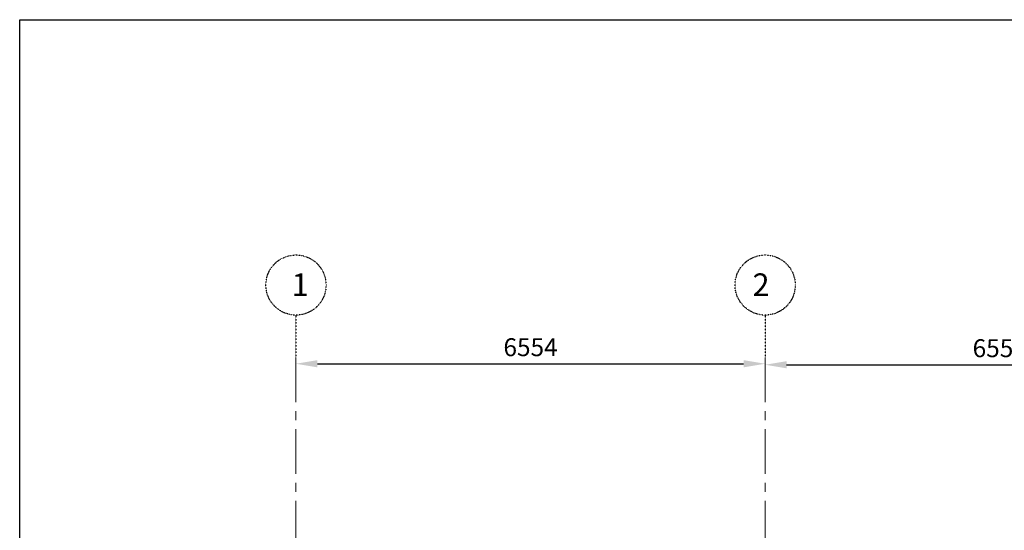
# Model space of a CAD drawing. Units: millimetres. Extents: x 91397 to 257789, y 125770 to 189169.
# Drawn here: x 91397 to 105151, y 177041 to 184169 of the extents above; entities that cross this region are included whole.
import ezdxf

# ---------------------------------------------------------------- set-up
doc = ezdxf.new("R2010")
doc.units = ezdxf.units.MM
doc.linetypes.add('ACAD_ISO03W100', pattern=[30, 12, -18])
doc.linetypes.add('CENTER', pattern=[2, 1.25, -0.25, 0.25, -0.25])
for name, color, linetype in [('DIM', 8, 'Continuous'), ('P3', 6, 'Continuous'), ('TEXT SPECT', 7, 'Continuous')]:
    doc.layers.add(name, color=color, linetype=linetype)
doc.layers.add('grid line', color=8, linetype='CENTER', lineweight=0)
doc.styles.add('2', font='SIMPLEX.shx', dxfattribs={"width": 0.6})
doc.styles.add('CtGt', font='GOTHIC.TTF')
doc.dimstyles.new('SOFIS', dxfattribs={"dimscale": 0, "dimtxt": 400, "dimasz": 300, "dimexe": 100, "dimexo": 100, "dimgap": 100, "dimtad": 1, "dimdec": 0, "dimzin": 0, "dimtxsty": '2', "dimcen": 0, "dimclrd": 9, "dimclre": 9, "dimadec": 0, "dimazin": 0, "dimtfac": 0.054054, "dimtdec": 0, "dimtix": 1, "dimtofl": 0, "dimtmove": 2, "dimatfit": 3, "dimfxl": 1, "dimtolj": 1, "dimtzin": 0, "dimarcsym": 0})

# ---------------------------------------------------------------- blocks, each defined once
blk = doc.blocks.new('*D745')
at = {"layer": 'Defpoints', "color": 0}
for p in [(101810, 179352), (108364, 179352), (108364, 179352)]:
    blk.add_point(p, dxfattribs=at)
at = {"layer": 'DIM', "color": 9, "lineweight": -2}
for p, q in [((101810, 179452), (101810, 179452)), ((102110, 179352), (108064, 179352)), ((108364, 179452), (108364, 179452))]:
    blk.add_line(p, q, dxfattribs=at)
at = {"layer": 'DIM', "color": 9}
for points in [[(102110, 179402), (102110, 179302), (101810, 179352)], [(108064, 179302), (108064, 179402), (108364, 179352)]]:
    blk.add_solid(points, dxfattribs=at)
at = {"layer": 'DIM', "color": 0, "insert": (105087, 179583), "char_height": 250, "attachment_point": 5, "style": 'CtGt'}
blk.add_mtext('\\A1;6554', dxfattribs=at)
blk = doc.blocks.new('*D767')
at = {"layer": 'Defpoints', "color": 0}
for p in [(95256, 179366), (101810, 179366), (101810, 179366)]:
    blk.add_point(p, dxfattribs=at)
at = {"layer": 'DIM', "color": 9, "lineweight": -2}
for p, q in [((95256, 179466), (95256, 179466)), ((95556, 179366), (101510, 179366)), ((101810, 179466), (101810, 179466))]:
    blk.add_line(p, q, dxfattribs=at)
at = {"layer": 'DIM', "color": 9}
for points in [[(95556, 179416), (95556, 179316), (95256, 179366)], [(101510, 179316), (101510, 179416), (101810, 179366)]]:
    blk.add_solid(points, dxfattribs=at)
at = {"layer": 'DIM', "color": 0, "insert": (98533, 179597), "char_height": 250, "attachment_point": 5, "style": 'CtGt'}
blk.add_mtext('\\A1;6554', dxfattribs=at)

msp = doc.modelspace()

# ---------------------------------------------------------------- linework, layer by layer
at = {"layer": 'Defpoints', "color": 6, "elevation": 0}
msp.add_lwpolyline([(91397.13164, 125769.96926), (91397.13164, 184168.96926), (172093.13164, 184168.96926), (172093.13164, 125769.96926), (91397.13164, 125769.96926)], close=True, dxfattribs=at)
at = {"layer": 'grid line', "linetype": 'CENTER', "ltscale": 500}
for p, q in [((95256.16469, 179453.49146, 0), (95256.16469, 157518.01804, 0)), ((101810.16469, 179453.49146, 0), (101810.16469, 157518.01804, 0))]:
    msp.add_line(p, q, dxfattribs=at)
at = {"layer": 'TEXT SPECT', "linetype": 'ACAD_ISO03W100', "ltscale": 0.05}
for p, q in [((95256.16469, 180044.69336, 0), (95256.16469, 179453.49146, 0)), ((101810.16469, 180044.69336, 0), (101810.16469, 179453.49146, 0))]:
    msp.add_line(p, q, dxfattribs=at)
for centre in [(95256.16469, 180464.69336, 0), (101810.16469, 180464.69336, 0)]:
    msp.add_circle(centre, 420, dxfattribs=at)

# ---------------------------------------------------------------- texts
at = {"layer": 'P3', "style": 'CtGt'}
for s, p in [('1', (95195.86487, 180312.4994, 0)), ('2', (101633.26498, 180312.4994, 0))]:
    msp.add_text(s, height=315, dxfattribs=at).set_placement(p)

# ---------------------------------------------------------------- dimensions: what is measured, and where the dimension line sits
at = {"layer": 'DIM'}
for base, p1, p2, picture, middle in [((101810.16469, 179365.92621, 0), (95256.16469, 179365.92621, 0), (101810.16469, 179365.92621, 0), '*D767', (98533.16469, 179597.21445, 0)), ((108364.16469, 179351.69129, 0), (101810.16469, 179351.69129, 0), (108364.16469, 179351.69129, 0), '*D745', (105087.16469, 179582.97953, 0))]:
    dim = msp.add_linear_dim(base=base, p1=p1, p2=p2, dimstyle='SOFIS', override={"dimscale": 1, "dimtxt": 250, "dimtxsty": 'CtGt'}, dxfattribs=at)
    dim.commit()
    dim.dimension.update_dxf_attribs({"geometry": picture, "text_midpoint": middle})

doc.saveas('drawing.dxf')
